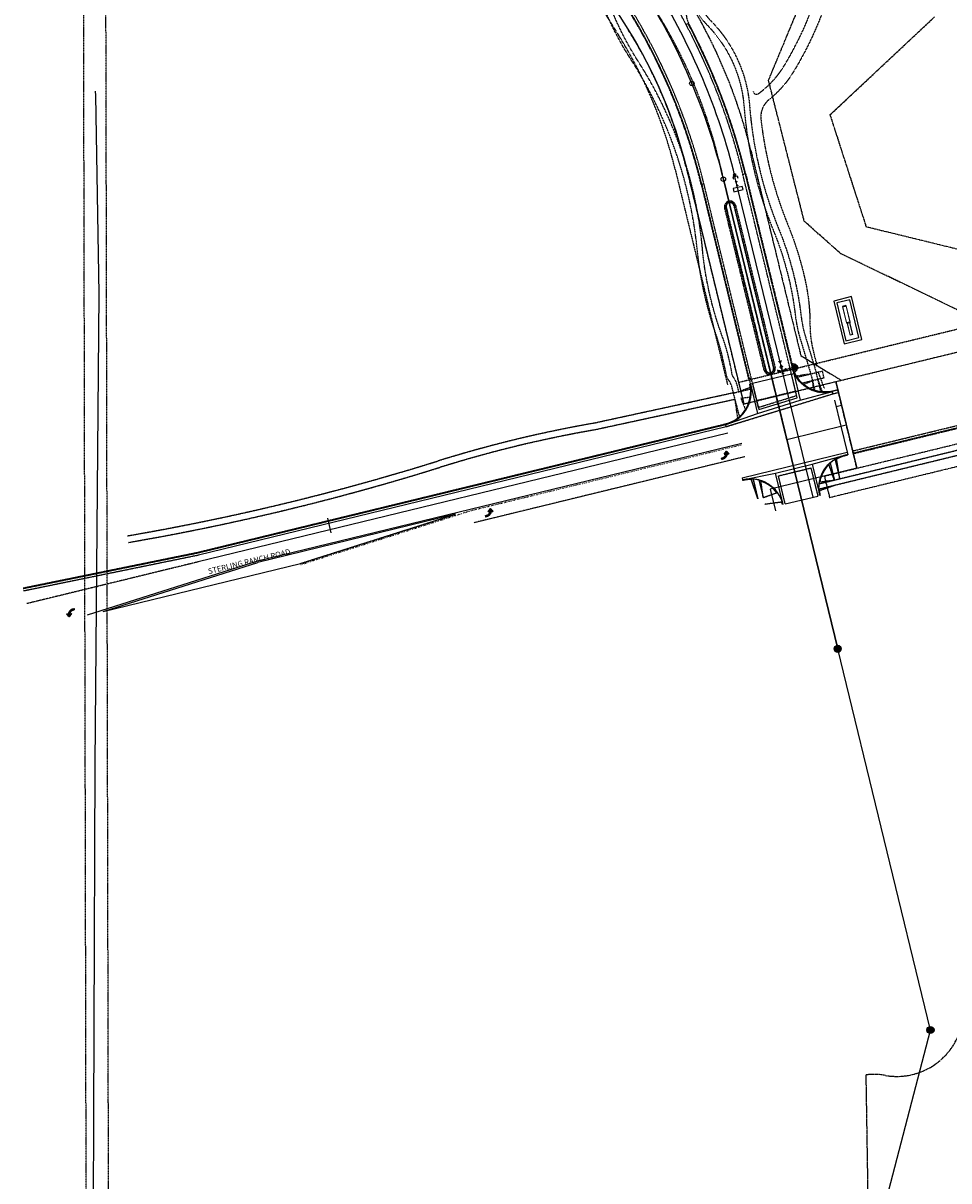
# Model space of a CAD drawing. Extents: x 229681 to 322419, y 320771 to 415904.
# Drawn here: x 235113 to 235944, y 410200 to 411239 of the extents above; entities that cross this region are included whole.
import ezdxf
from ezdxf.lldxf.tags import DXFTag

# ---------------------------------------------------------------- set-up
doc = ezdxf.new("R2010")
doc.units = 0
doc.header["$MEASUREMENT"] = 0
for name, pattern in [('09014-EX$0$2518800exsl$0$CENTER2', [1.125, 0.75, -0.125, 0.125, -0.125]), ('09014-EX$0$2518800exsl$0$DASHED2', [0.375, 0.25, -0.125]), ('09014-EX$0$2518800exsl$0$PROPERTY2', [1.9375, 1.5, -0.0625, 0.125, -0.0625, 0.125, -0.0625]), ('09014-EX$0$2518800exsl$0$ROW2', [2.125, 1.5, -0.0625, 0.125, -0.0625, 0.125, -0.0625, 0.125, -0.0625]), ('09014-EX$0$2518801DH2$0$CENTER2', [1.125, 0.75, -0.125, 0.125, -0.125]), ('09014-EX$0$2518801DH2$0$HIDDEN2', [0.1875, 0.125, -0.0625]), ('09014-EX$0$2518801dhsl$0$CENTER2', [1.125, 0.75, -0.125, 0.125, -0.125]), ('09014-EX$0$2518801dhsl$0$DASHDOT4', [0.25, 0.125, -0.0625, 0, -0.0625]), ('09014-EX$0$2518801dhsl$0$ROW2', [2.125, 1.5, -0.0625, 0.125, -0.0625, 0.125, -0.0625, 0.125, -0.0625]), ('09014-EX$0$2518801DHSL2$0$CENTER2', [1.125, 0.75, -0.125, 0.125, -0.125]), ('09014-EX$0$2518801DHSL2$0$PROPERTY2', [1.9375, 1.5, -0.0625, 0.125, -0.0625, 0.125, -0.0625]), ('09014-EX$0$2518801DHSL2$0$ROW2', [2.125, 1.5, -0.0625, 0.125, -0.0625, 0.125, -0.0625, 0.125, -0.0625]), ('09014-EX$0$2518801EX$0$CENTER2', [1.125, 0.75, -0.125, 0.125, -0.125]), ('09014-EX$0$2518801EX$0$DASHED', [0.75, 0.5, -0.25]), ('09014-EX$0$2518801EX$0$DASHED2', [0.375, 0.25, -0.125]), ('09014-EX$0$2518801EX$0$HIDDEN2', [0.1875, 0.125, -0.0625]), ('09014-EX$0$2518801EX$0$STRIPE50', [0.8, 0.2, -0.6])]:
    doc.linetypes.add(name, pattern=pattern)
for name, color, linetype in [('09014-EX$0$2518800exsl$0$Ex-sl-cl', 252, '09014-EX$0$2518800exsl$0$CENTER2'), ('09014-EX$0$2518800exsl$0$ex-sl-esmt-201034022', 252, '09014-EX$0$2518800exsl$0$DASHED2'), ('09014-EX$0$2518800exsl$0$ex-sl-esmt-218054783', 252, '09014-EX$0$2518800exsl$0$DASHED2'), ('09014-EX$0$2518800exsl$0$Ex-sl-pl', 252, '09014-EX$0$2518800exsl$0$PROPERTY2'), ('09014-EX$0$2518800exsl$0$EX-SL-PL-STERLING RANCH 1', 252, '09014-EX$0$2518800exsl$0$PROPERTY2'), ('09014-EX$0$2518800exsl$0$Ex-sl-row', 252, '09014-EX$0$2518800exsl$0$ROW2'), ('09014-EX$0$2518801DH2$0$Sc-asph', 252, 'Continuous'), ('09014-EX$0$2518801DH2$0$Sc-fl-SSR', 252, 'Continuous'), ('09014-EX$0$2518801DH2$0$Sc-lip-SSR', 252, 'Continuous'), ('09014-EX$0$2518801DH2$0$Sc-stripe', 252, 'Continuous'), ('09014-EX$0$2518801DH2$0$Sc-sw', 252, 'Continuous'), ('09014-EX$0$2518801DH2$0$Sc-sw-fut', 252, 'Continuous'), ('09014-EX$0$2518801DH2$0$Sc-tbc-SSR', 252, 'Continuous'), ('09014-EX$0$2518801DH2$0$Sl-cl', 252, '09014-EX$0$2518801DH2$0$CENTER2'), ('09014-EX$0$2518801dhsl$0$Sl-bndy', 252, 'Continuous'), ('09014-EX$0$2518801dhsl$0$Sl-cl', 252, '09014-EX$0$2518801dhsl$0$CENTER2'), ('09014-EX$0$2518801dhsl$0$Sl-rn', 252, 'Continuous'), ('09014-EX$0$2518801dhsl$0$Sl-row', 252, '09014-EX$0$2518801dhsl$0$ROW2'), ('09014-EX$0$2518801DHSL2$0$Sl-bndy', 252, 'Continuous'), ('09014-EX$0$2518801DHSL2$0$Sl-bndy-fut', 252, 'Continuous'), ('09014-EX$0$2518801DHSL2$0$Sl-cl', 252, '09014-EX$0$2518801DHSL2$0$CENTER2'), ('09014-EX$0$2518801DHSL2$0$Sl-pl-fut', 252, '09014-EX$0$2518801DHSL2$0$PROPERTY2'), ('09014-EX$0$2518801DHSL2$0$Sl-row-fut', 252, '09014-EX$0$2518801DHSL2$0$ROW2'), ('09014-EX$0$2518801EX$0$Ex-sc-fl', 252, '09014-EX$0$2518801EX$0$HIDDEN2'), ('09014-EX$0$2518801EX$0$Ex-sc-fl-future', 252, '09014-EX$0$2518801EX$0$HIDDEN2'), ('09014-EX$0$2518801EX$0$Ex-sc-lip', 252, '09014-EX$0$2518801EX$0$HIDDEN2'), ('09014-EX$0$2518801EX$0$Ex-sc-lip-future', 252, '09014-EX$0$2518801EX$0$HIDDEN2'), ('09014-EX$0$2518801EX$0$Ex-sc-sign', 252, 'Continuous'), ('09014-EX$0$2518801EX$0$Ex-sc-stripe', 252, 'Continuous'), ('09014-EX$0$2518801EX$0$Ex-sc-stripe-dashed', 252, '09014-EX$0$2518801EX$0$STRIPE50'), ('09014-EX$0$2518801EX$0$Ex-sc-sw', 252, '09014-EX$0$2518801EX$0$DASHED2'), ('09014-EX$0$2518801EX$0$Ex-sc-tbc', 252, '09014-EX$0$2518801EX$0$HIDDEN2'), ('09014-EX$0$2518801EX$0$Ex-sc-tbc-future', 252, '09014-EX$0$2518801EX$0$HIDDEN2'), ('09014-EX$0$2518801EX$0$Ex-sc-trail', 252, '09014-EX$0$2518801EX$0$DASHED2'), ('09014-EX$0$2518801EX$0$Ex-ut-gp', 252, '09014-EX$0$2518801EX$0$GAS-E'), ('09014-EX$0$2518801EX$0$Ex-ut-sp', 252, '09014-EX$0$2518801EX$0$SANITARY-E'), ('09014-EX$0$2518801EX$0$Ex-ut-sp-mh', 252, 'Continuous'), ('09014-EX$0$2518801EX$0$Ex-ut-wp', 252, '09014-EX$0$2518801EX$0$WATER-E'), ('09014-EX$0$2518801EX$0$Ex-ut-wp-fh', 252, 'Continuous'), ('09014-EX$0$2518801EX$0$Ex-ut-wp-fit', 252, 'Continuous'), ('09014-EX$0$2518801EX$0$Sc-asph', 252, 'Continuous'), ('09014-EX$0$2518801EX$0$Sc-lip-SSR', 252, 'Continuous'), ('09014-EX$0$2518801EX$0$Sc-tbc-SSR', 252, 'Continuous'), ('09014-EX$0$2518801EX$0$Sl-cl', 252, '09014-EX$0$2518801EX$0$CENTER2'), ('C-ROAD-CURB-LIP', 1, 'Continuous')]:
    doc.layers.add(name, color=color, linetype=linetype)
for name, color, linetype, plot in [('09014-EX$0$2518801DH2$0$Wk-KelleyP', 252, 'Continuous', False), ('09014-EX$0$2518801DH2$0$Wk-sc-fl', 252, 'Continuous', False), ('09014-EX$0$2518801dhsl$0$Sl-NO PLOT', 252, 'Continuous', False), ('09014-EX$0$2518801EX$0$Wk-sc-fl', 252, 'Continuous', False)]:
    doc.layers.add(name, color=color, linetype=linetype, plot=plot)
doc.styles.add('09014-EX$0$2518801dhsl$0$L100', font='simplex.shx', dxfattribs={"height": 5})
tags = doc.linetypes.add('09014-EX$0$2518801EX$0$GAS-E', pattern='A,0.125,-0.0625,0.125,-0.0625,0.125,-0.0625,0.125,-0.0625,0.125,-0.125,[1,JRLTSHP,S=1,R=0,X=0,Y=0],-0.125', length=1.125).pattern_tags.tags
tags[22] = DXFTag(74, 12)
tags = doc.linetypes.add('09014-EX$0$2518801EX$0$SANITARY-E', pattern='A,0.125,-0.0625,0.125,-0.0625,0.125,-0.0625,0.125,-0.0625,0.125,-0.125,[43,JRLTSHP,S=1,R=0,X=0,Y=0],-0.125', length=1.125).pattern_tags.tags
tags[22] = DXFTag(74, 12)
tags = doc.linetypes.add('09014-EX$0$2518801EX$0$WATER-E', pattern='A,0.125,-0.0625,0.125,-0.0625,0.125,-0.0625,0.125,-0.0625,0.125,-0.125,[17,JRLTSHP,S=1,R=0,X=0,Y=0],-0.125', length=1.125).pattern_tags.tags
tags[22] = DXFTag(74, 12)
pattern_1 = [(45, (-232973.785448, -410765.838692), (-0.0053033008589, 0.0053033008589), [])]

# ---------------------------------------------------------------- blocks, each defined once
blk = doc.blocks.new('09014-EX$0$2518801DH2$0$CLTP')
at = {"linetype": 'ByBlock', "lineweight": -2}
h = blk.add_hatch(dxfattribs=at)
h.set_pattern_fill('ANSI31', color=0, scale=0.06)
h.set_pattern_definition(pattern_1)
h.paths.add_polyline_path([(0.099, -0.136), (0.099, -0.095), (0.099, -0.083), (0.095, -0.053), (0.088, -0.028), (0.078, -0.006), (0.067, 0.014), (0.053, 0.033), (0.037, 0.05), (0.019, 0.065), (0.002, 0.077), (-0.017, 0.087), (-0.039, 0.095), (-0.039, 0.017), (-0.161, 0.158), (-0.008, 0.243), (-0.03, 0.153), (-0.017, 0.148), (0.005, 0.14), (0.024, 0.131), (0.039, 0.121), (0.053, 0.111), (0.068, 0.099), (0.083, 0.085), (0.098, 0.069), (0.108, 0.056), (0.117, 0.042), (0.124, 0.03), (0.132, 0.014), (0.139, -0.003), (0.147, -0.024), (0.151, -0.043), (0.155, -0.065), (0.156, -0.086), (0.156, -0.104), (0.156, -0.136)])
at = {"color": 0, "linetype": 'ByBlock', "lineweight": -2, "flags": 128}
blk.add_lwpolyline([(0.099, -0.136), (0.099, -0.095), (0.099, -0.083), (0.095, -0.053), (0.088, -0.028), (0.078, -0.006), (0.067, 0.014), (0.053, 0.033), (0.037, 0.05), (0.019, 0.065), (0.002, 0.077), (-0.017, 0.087), (-0.039, 0.095), (-0.039, 0.017), (-0.161, 0.158), (-0.008, 0.243), (-0.03, 0.153), (-0.017, 0.148), (0.005, 0.14), (0.024, 0.131), (0.039, 0.121), (0.053, 0.111), (0.068, 0.099), (0.083, 0.085), (0.098, 0.069), (0.108, 0.056), (0.117, 0.042), (0.124, 0.03), (0.132, 0.014), (0.139, -0.003), (0.147, -0.024), (0.151, -0.043), (0.155, -0.065), (0.156, -0.086), (0.156, -0.104), (0.156, -0.136)], close=True, dxfattribs=at)
blk = doc.blocks.new('09014-EX$0$2518801EX$0$probov')
at = {"color": 252}
for p, q in [((-2, 0), (-2, 2)), ((2, 0), (-2, 0)), ((2, 0), (2, 2))]:
    blk.add_line(p, q, dxfattribs=at)
blk.add_lwpolyline([(1.4, -1.4), (0, 0), (-1.4, -1.4), (0, -2.8)], close=True, dxfattribs=at)
for points in [[(1.4, -1.4), (0, 0), (-1.4, -1.4)], [(0, 0), (0, 0), (1.4, -1.4)], [(-1.4, -1.4), (0, -2.8), (1.4, -1.4)]]:
    blk.add_solid(points, dxfattribs=at)
blk = doc.blocks.new('09014-EX$0$2518801EX$0$pp-fh')
for p, q in [((-4.9, -3.1), (-2.7, 1.3)), ((5.1, -2.9), (2.6, 1.5))]:
    blk.add_line(p, q)
at = {"const_width": 3}
blk.add_lwpolyline([(-1.5, 0, 1), (1.5, 0, 1)], format="xyb", close=True, dxfattribs=at)
blk = doc.blocks.new('*U63')
at = {"linetype": 'Continuous'}
h = blk.add_hatch(color=0, dxfattribs=at)
edge = h.paths.add_edge_path()
edge.add_arc((0, 0), 3.17, 0, 360)
at = {"color": 0, "linetype": 'Continuous'}
blk.add_circle((0, 0), 3.17, dxfattribs=at)
at = {"color": 252, "linetype": 'Continuous'}
blk.add_circle((0, 0), 2.5, dxfattribs=at)
blk = doc.blocks.new('09014-EX$0$2518801EX$0$CLTP')
at = {"linetype": 'ByBlock', "lineweight": -2}
h = blk.add_hatch(dxfattribs=at)
h.set_pattern_fill('ANSI31', color=0, scale=0.06)
h.set_pattern_definition(pattern_1)
h.paths.add_polyline_path([(0.099, -0.136), (0.099, -0.095), (0.099, -0.083), (0.095, -0.053), (0.088, -0.028), (0.078, -0.006), (0.067, 0.014), (0.053, 0.033), (0.037, 0.05), (0.019, 0.065), (0.002, 0.077), (-0.017, 0.087), (-0.039, 0.095), (-0.039, 0.017), (-0.161, 0.158), (-0.008, 0.243), (-0.03, 0.153), (-0.017, 0.148), (0.005, 0.14), (0.024, 0.131), (0.039, 0.121), (0.053, 0.111), (0.068, 0.099), (0.083, 0.085), (0.098, 0.069), (0.108, 0.056), (0.117, 0.042), (0.124, 0.03), (0.132, 0.014), (0.139, -0.003), (0.147, -0.024), (0.151, -0.043), (0.155, -0.065), (0.156, -0.086), (0.156, -0.104), (0.156, -0.136)])
at = {"color": 0, "linetype": 'ByBlock', "lineweight": -2, "flags": 128}
blk.add_lwpolyline([(0.099, -0.136), (0.099, -0.095), (0.099, -0.083), (0.095, -0.053), (0.088, -0.028), (0.078, -0.006), (0.067, 0.014), (0.053, 0.033), (0.037, 0.05), (0.019, 0.065), (0.002, 0.077), (-0.017, 0.087), (-0.039, 0.095), (-0.039, 0.017), (-0.161, 0.158), (-0.008, 0.243), (-0.03, 0.153), (-0.017, 0.148), (0.005, 0.14), (0.024, 0.131), (0.039, 0.121), (0.053, 0.111), (0.068, 0.099), (0.083, 0.085), (0.098, 0.069), (0.108, 0.056), (0.117, 0.042), (0.124, 0.03), (0.132, 0.014), (0.139, -0.003), (0.147, -0.024), (0.151, -0.043), (0.155, -0.065), (0.156, -0.086), (0.156, -0.104), (0.156, -0.136)], close=True, dxfattribs=at)
blk = doc.blocks.new('09014-EX')
at = {"layer": '09014-EX$0$2518800exsl$0$Ex-sl-cl'}
blk.add_line((235736.9, 411117.2), (235788.7, 410904.5), dxfattribs=at)
blk.add_arc((235299.7, 411010.8), 450, 13.6778, 32.0611, dxfattribs=at)
at = {"layer": '09014-EX$0$2518800exsl$0$ex-sl-esmt-201034022'}
for p, q in [((235189.9, 410117), (235184.2, 412734.7)), ((235169.9, 410096.7), (235167.1, 411416.3))]:
    blk.add_line(p, q, dxfattribs=at)
at = {"layer": '09014-EX$0$2518800exsl$0$ex-sl-esmt-218054783'}
for p, q in [((235566.5, 411357.3), (235647.2, 411228.4)), ((235698.1, 411107.7), (235745.1, 410914.5)), ((235754.8, 410916.8), (236097.8, 411000.3))]:
    blk.add_line(p, q, dxfattribs=at)
blk.add_arc((235299.7, 411010.8), 410, 13.6778, 32.0611, dxfattribs=at)
at = {"layer": '09014-EX$0$2518800exsl$0$Ex-sl-pl'}
blk.add_line((235871.2, 410183), (235869.4, 410295.5), dxfattribs=at)
for centre, start, end in [((235896.9, 410354.1), 260.1199, 5.4679), ((235876.4, 410235.9), 80.1199, 96.6207)]:
    blk.add_arc(centre, 60, start, end, dxfattribs=at)
at = {"layer": '09014-EX$0$2518800exsl$0$EX-SL-PL-STERLING RANCH 1'}
for p, q in [((235781.8, 411187.8), (235833.3, 411312.1)), ((235837.1, 411157), (235930.7, 411244.7)), ((235813.9, 411061.3), (235781.8, 411187.8)), ((235869.7, 411056.2), (235837.1, 411157)), ((235846.7, 411032.2), (235813.9, 411061.3)), ((236140, 410990), (235869.7, 411056.2)), ((236003.5, 410956.8), (235846.7, 411032.2)), ((235759.6, 410897.4), (236140, 410990))]:
    blk.add_line(p, q, dxfattribs=at)
at = {"layer": '09014-EX$0$2518800exsl$0$Ex-sl-row'}
for p, q in [((235574.9, 411362.6), (235655.7, 411233.7)), ((235766.1, 411124.3), (235810.8, 410940.8)), ((235707.8, 411110.1), (235759.6, 410897.4)), ((235810.8, 410940.8), (235847, 410918.7))]:
    blk.add_line(p, q, dxfattribs=at)
for radius in [480, 420]:
    blk.add_arc((235299.7, 411010.8), radius, 13.6778, 32.0611, dxfattribs=at)
at = {"layer": '09014-EX$0$2518801DH2$0$Sc-asph'}
blk.add_line((235841.1, 410900.8), (235852.4, 410854.1), dxfattribs=at)
at = {"layer": '09014-EX$0$2518801DH2$0$Sc-asph', "flags": 128}
blk.add_lwpolyline([(235796.8, 410807.7), (235826, 410814.8)], dxfattribs=at)
at = {"layer": '09014-EX$0$2518801DH2$0$Sc-fl-SSR'}
for p, q in [((235270.1, 410763.9), (235743.4, 410879.1)), ((235850, 410851.5), (235852.9, 410852.2)), ((235113.3, 410731.9), (235270.1, 410763.9))]:
    blk.add_line(p, q, dxfattribs=at)
blk.add_lwpolyline([(235743.9, 410877.1), (235743.9, 410877.1, 0.000064), (235743.9, 410877.1, 0.000064)], format="xyb", dxfattribs=at)
at = {"layer": '09014-EX$0$2518801DH2$0$Sc-fl-SSR', "flags": 128}
blk.add_lwpolyline([(235827.9, 410815.3, -0.414214), (235850, 410851.5, -3.378906)], format="xyb", dxfattribs=at)
at = {"layer": '09014-EX$0$2518801DH2$0$Sc-fl-SSR'}
blk.add_arc((235765.7, 410800.1), 30, 13.6781, 103.6773, dxfattribs=at)
at = {"layer": '09014-EX$0$2518801DH2$0$Sc-lip-SSR'}
for p, q in [((235270.6, 410762), (235743.9, 410877.1)), ((235758.2, 410831.2), (235852.4, 410854.1)), ((235852.4, 410854.1), (235852.4, 410854.1)), ((235113.7, 410729.9), (235270.6, 410762))]:
    blk.add_line(p, q, dxfattribs=at)
for points in [[(235743.9, 410877.1), (235839.7, 410906.6)], [(235796.8, 410807.7), (235790.7, 410832.9), (235819.8, 410840), (235826, 410814.8)]]:
    blk.add_lwpolyline(points, dxfattribs=at)
at = {"layer": '09014-EX$0$2518801DH2$0$Sc-lip-SSR', "flags": 128}
for points in [[(235839.7, 410906.6), (235844.5, 410907.8), (235843.9, 410910.2)], [(235743.9, 410877.1), (235743.4, 410879.1), (235743.3, 410879.6)], [(235852.4, 410854.1), (235852.9, 410852.2), (235853, 410851.7)], [(235857.3, 410855.3), (235857.8, 410853.4), (235857.9, 410852.9)], [(235758.2, 410831.2), (235758.6, 410829.3), (235758.8, 410828.8)]]:
    blk.add_lwpolyline(points, dxfattribs=at)
at = {"layer": '09014-EX$0$2518801DH2$0$Sc-stripe'}
for p, q in [((235847.4, 410896.1), (235842.5, 410895)), ((235517.8, 410791.2), (235760.7, 410850.4))]:
    blk.add_line(p, q, dxfattribs=at)
at = {"layer": '09014-EX$0$2518801DH2$0$Sc-stripe', "flags": 128}
for points in [[(235745.3, 410871.3), (235270.1, 410755.7)], [(235757.9, 410862), (235323.5, 410756.3)], [(235184.8, 410711.2), (235362.1, 410754.4), (235501, 410798.5), (235323.7, 410755.3)], [(235323.5, 410756.3), (235170.6, 410707.8)], [(235184.8, 410711.2), (235323.7, 410755.3)]]:
    blk.add_lwpolyline(points, dxfattribs=at)
at = {"layer": '09014-EX$0$2518801DH2$0$Sc-stripe', "linetype": '09014-EX$0$2518801DH2$0$HIDDEN2', "flags": 128}
blk.add_lwpolyline([(235270.1, 410755.7), (235116.6, 410718.3)], dxfattribs=at)
at = {"layer": '09014-EX$0$2518801DH2$0$Sc-sw'}
for p, q in [((235840.9, 410828.9), (235835.8, 410843.5)), ((235837.1, 410844.7), (235840.9, 410828.9)), ((235841.4, 410847.9), (235845.8, 410830.1)), ((235845.8, 410830.1), (235842.8, 410848.7)), ((235772.2, 410812.3), (235766.3, 410830.1)), ((235767.9, 410830), (235772.2, 410812.3)), ((235773.2, 410829.2), (235777.1, 410813.4)), ((235777.1, 410813.4), (235774.9, 410828.7)), ((235842, 410824.6), (235827.2, 410819.4)), ((235840.9, 410828.9), (235827.5, 410827.2)), ((235777.1, 410813.4), (235789.8, 410818)), ((235778.4, 410807.6), (235794.2, 410809.7))]:
    blk.add_line(p, q, dxfattribs=at)
for points in [[(236176.7, 410906), (235827.1, 410820.9)], [(236176.7, 410906), (236175.7, 410910.4), (235827.3, 410825.6)]]:
    blk.add_lwpolyline(points, dxfattribs=at)
at = {"layer": '09014-EX$0$2518801DH2$0$Sc-sw-fut'}
for p, q in [((235750.6, 410907.4), (235689.2, 410894)), ((235689.2, 410894), (235628, 410880.7)), ((235751.8, 410901.5), (235690.5, 410888.1)), ((235690.5, 410888.1), (235629.1, 410874.8))]:
    blk.add_line(p, q, dxfattribs=at)
for centre, radius, start, end in [((235814.5, 409793), 1103.5, 99.7301, 107.349), ((235814.5, 409793), 1097.5, 99.7232, 107.349), ((234839, 412915.5), 2167.8, 279.7652, 287.349), ((234839, 412915.5), 2173.8, 279.7652, 287.349)]:
    blk.add_arc(centre, radius, start, end, dxfattribs=at)
at = {"layer": '09014-EX$0$2518801DH2$0$Sc-tbc-SSR'}
for p, q in [((235270, 410764.4), (235743.3, 410879.6)), ((235850.1, 410851), (235853, 410851.7)), ((235113.2, 410732.4), (235270, 410764.4))]:
    blk.add_line(p, q, dxfattribs=at)
at = {"layer": '09014-EX$0$2518801DH2$0$Sc-tbc-SSR', "flags": 128}
for points in [[(235828, 410827.3, -0.153036), (235836, 410843)], [(235842.9, 410848.2, -0.06594), (235850.1, 410851)], [(235828.4, 410815.4, -0.036414), (235827.7, 410819.6, -0.036414)]]:
    blk.add_lwpolyline(points, format="xyb", dxfattribs=at)
at = {"layer": '09014-EX$0$2518801DH2$0$Sc-tbc-SSR'}
for start, end in [(88.587, 103.6773), (36.831, 71.7895), (13.6781, 18.9091)]:
    blk.add_arc((235765.7, 410800.1), 29.5, start, end, dxfattribs=at)
at = {"layer": '09014-EX$0$2518801DH2$0$Sl-cl', "flags": 128}
blk.add_lwpolyline([(235792.5, 410889), (235762.8, 411010.9)], dxfattribs=at)
at = {"layer": '09014-EX$0$2518801DH2$0$Wk-KelleyP'}
blk.add_line((235802.4, 410924.3), (235767.4, 410915.8), dxfattribs=at)
blk.add_lwpolyline([(235765, 410915.2), (235767.4, 410915.8), (235773.1, 410892.5), (235807.6, 410903), (235802.4, 410924.3), (235804.8, 410924.9)], dxfattribs=at)
at = {"layer": '09014-EX$0$2518801DH2$0$Wk-KelleyP', "flags": 128}
blk.add_lwpolyline([(235844, 410909.7), (235839.2, 410908.6, -0.414214), (235802.9, 410930.6)], format="xyb", dxfattribs=at)
at = {"layer": '09014-EX$0$2518801DH2$0$Wk-KelleyP'}
for points in [[(235843.9, 410910.2), (235839.1, 410909, -0.414214), (235803.4, 410930.7, -0.414214)], [(235743.3, 410879.6), (235743.3, 410879.6, 0.414208), (235765, 410915.2)], [(235743.4, 410879.1), (235743.4, 410879.1, 0.414208), (235765.5, 410915.3)]]:
    blk.add_lwpolyline(points, format="xyb", dxfattribs=at)
at = {"layer": '09014-EX$0$2518801DH2$0$Wk-sc-fl', "flags": 128}
for points in [[(235804.4, 410924.8), (235810.2, 410900.7)], [(235765.5, 410915.3), (235771.9, 410888.9)], [(235747.2, 410880.3), (235771.9, 410888.9), (235810.2, 410900.7), (235839.2, 410908.6)], [(235758.6, 410829.3), (235788, 410835.4), (235821.1, 410843.4), (235848.1, 410851)]]:
    blk.add_lwpolyline(points, dxfattribs=at)
at = {"layer": '09014-EX$0$2518801DH2$0$Wk-sc-fl'}
for points in [[(235821.1, 410843.4), (235827.9, 410815.3)], [(235794.9, 410807.2), (235788, 410835.4)]]:
    blk.add_lwpolyline(points, dxfattribs=at)
at = {"layer": '09014-EX$0$2518801dhsl$0$Sl-bndy'}
for p, q in [((235754.8, 410916.8), (235759.6, 410897.4)), ((235754.8, 410916.8), (235759.6, 410897.4)), ((235754.8, 410916.8), (235759.6, 410897.4)), ((235759.6, 410897.4), (235842.2, 410917.5)), ((235759.6, 410897.4), (235842.2, 410917.5)), ((235759.6, 410897.4), (235842.2, 410917.5)), ((235842.2, 410917.5), (235861.1, 410839.8)), ((235842.2, 410917.5), (235861.1, 410839.8)), ((235842.2, 410917.5), (235861.1, 410839.8)), ((235861.1, 410839.8), (235783.3, 410820.9)), ((235861.1, 410839.8), (235783.3, 410820.9)), ((235861.1, 410839.8), (235783.3, 410820.9)), ((235783.3, 410820.9), (235788.1, 410801.4)), ((235783.3, 410820.9), (235788.1, 410801.4)), ((235783.3, 410820.9), (235788.1, 410801.4))]:
    blk.add_line(p, q, dxfattribs=at)
at = {"layer": '09014-EX$0$2518801dhsl$0$Sl-cl', "linetype": '09014-EX$0$2518801dhsl$0$DASHDOT4'}
blk.add_line((235798.2, 410865.6), (235788.7, 410904.5), dxfattribs=at)
blk.add_line((235798.2, 410865.6), (235788.7, 410904.5), dxfattribs=at)
blk.add_line((235798.2, 410865.6), (235788.7, 410904.5), dxfattribs=at)
at = {"layer": '09014-EX$0$2518801dhsl$0$Sl-NO PLOT'}
for p, q in [((235788.7, 410904.5), (235842.2, 410917.5)), ((235788.7, 410904.5), (235842.2, 410917.5)), ((235788.7, 410904.5), (235842.2, 410917.5)), ((235842.2, 410917.5), (235851.6, 410878.7)), ((235842.2, 410917.5), (235851.6, 410878.7)), ((235842.2, 410917.5), (235851.6, 410878.7)), ((235759.6, 410897.4), (235788.7, 410904.5)), ((235759.6, 410897.4), (235788.7, 410904.5)), ((235759.6, 410897.4), (235788.7, 410904.5)), ((235798.2, 410865.6), (235788.7, 410904.5)), ((235798.2, 410865.6), (235788.7, 410904.5)), ((235798.2, 410865.6), (235788.7, 410904.5)), ((235798.2, 410865.6), (235851.6, 410878.7)), ((235798.2, 410865.6), (235851.6, 410878.7)), ((235798.2, 410865.6), (235851.6, 410878.7)), ((235851.6, 410878.7), (235861.1, 410839.8)), ((235851.6, 410878.7), (235861.1, 410839.8)), ((235851.6, 410878.7), (235861.1, 410839.8))]:
    blk.add_line(p, q, dxfattribs=at)
at = {"layer": '09014-EX$0$2518801dhsl$0$Sl-row'}
blk.add_line((235861.1, 410839.8), (235842.2, 410917.5), dxfattribs=at)
blk.add_line((235861.1, 410839.8), (235842.2, 410917.5), dxfattribs=at)
blk.add_line((235861.1, 410839.8), (235842.2, 410917.5), dxfattribs=at)
at = {"layer": '09014-EX$0$2518801DHSL2$0$Sl-bndy'}
for p, q in [((235754.8, 410916.8), (235759.6, 410897.4)), ((235759.6, 410897.4), (235842.1, 410917.5)), ((235842.1, 410917.5), (235861.1, 410839.8)), ((235861.1, 410839.8), (235783.3, 410820.9)), ((235783.3, 410820.9), (235788.1, 410801.4))]:
    blk.add_line(p, q, dxfattribs=at)
at = {"layer": '09014-EX$0$2518801DHSL2$0$Sl-bndy-fut'}
for p, q in [((235574.9, 411362.6), (235655.7, 411233.7)), ((235707.8, 411110.1), (235759.6, 410897.4)), ((235759.6, 410897.4), (236140, 410990))]:
    blk.add_line(p, q, dxfattribs=at)
at = {"layer": '09014-EX$0$2518801DHSL2$0$Sl-bndy-fut', "flags": 128}
blk.add_lwpolyline([(235655.7, 411233.7, -0.080385), (235707.8, 411110.1, -0.080385)], format="xyb", dxfattribs=at)
at = {"layer": '09014-EX$0$2518801DHSL2$0$Sl-cl'}
blk.add_line((235788.7, 410904.5), (235807.6, 410826.8), dxfattribs=at)
at = {"layer": '09014-EX$0$2518801DHSL2$0$Sl-pl-fut'}
for p in [(236284.9, 410922.4), (235831.9, 410832.7)]:
    blk.add_line(p, (235836.6, 410813.3), dxfattribs=at)
at = {"layer": '09014-EX$0$2518801DHSL2$0$Sl-row-fut'}
blk.add_line((235831.9, 410832.7), (236270.4, 410939.4), dxfattribs=at)
at = {"layer": '09014-EX$0$2518801EX$0$Ex-sc-fl'}
for p, q in [((235760.8, 411103.8), (235802.9, 410930.6)), ((235721.9, 411094.4), (235765.5, 410915.3)), ((235270.1, 410763.9), (235743.4, 410879.1)), ((235850, 410851.5), (235852.9, 410852.2)), ((235113.3, 410731.9), (235270.1, 410763.9))]:
    blk.add_line(p, q, dxfattribs=at)
at = {"layer": '09014-EX$0$2518801EX$0$Ex-sc-fl', "flags": 128}
for points in [[(235743.4, 411073.6), (235778.9, 410927.9, 1), (235786.7, 410929.7), (235751.2, 411075.5, 1), (235743.4, 411073.6)], [(235827.9, 410815.3, -0.414214), (235850, 410851.5, -3.378906)]]:
    blk.add_lwpolyline(points, format="xyb", dxfattribs=at)
at = {"layer": '09014-EX$0$2518801EX$0$Ex-sc-fl'}
blk.add_lwpolyline([(235743.9, 410877.1), (235743.9, 410877.1, 0.000064), (235743.9, 410877.1, 0.000064)], format="xyb", dxfattribs=at)
for centre, radius, start, end in [((235192.4, 410965.5), 545, 13.6777, 32.0611), ((235192.4, 410965.5), 585, 13.6777, 27.8565), ((235832.1, 410937.7), 30, 193.6777, 283.6777), ((235736.3, 410908.2), 30, 283.6777, 13.6777), ((235765.7, 410800.1), 30, 13.6781, 103.6773)]:
    blk.add_arc(centre, radius, start, end, dxfattribs=at)
at = {"layer": '09014-EX$0$2518801EX$0$Ex-sc-fl-future'}
blk.add_line((235857.8, 410853.4), (238003.4, 411375.6), dxfattribs=at)
at = {"layer": '09014-EX$0$2518801EX$0$Ex-sc-lip'}
for p, q in [((235807.1, 410905), (235758.8, 411103.4)), ((235772.7, 410894.4), (235723.9, 411094.9)), ((235777.9, 410927.6), (235742.5, 411073.4)), ((235752.2, 411075.7), (235787.7, 410930)), ((235806.2, 410908.8), (235771.2, 410900.3)), ((235113.7, 410729.9), (235270.6, 410762))]:
    blk.add_line(p, q, dxfattribs=at)
at = {"layer": '09014-EX$0$2518801EX$0$Ex-sc-lip', "flags": 128}
for points in [[(235743.9, 410877.1), (235839.7, 410906.6)], [(235772.7, 410894.4), (235807.1, 410905)], [(235839.7, 410906.6), (235839.2, 410908.6), (235839.1, 410909)], [(235839.7, 410906.6), (235844.5, 410907.8), (235843.9, 410910.2)], [(235743.9, 410877.1), (235743.4, 410879.1), (235743.3, 410879.6)], [(235743.9, 410877.1), (235743.4, 410879.1), (235743.3, 410879.6)], [(235852.4, 410854.1), (235852.9, 410852.2), (235853, 410851.7)], [(235857.3, 410855.3), (235857.8, 410853.4), (235857.9, 410852.9)], [(235758.2, 410831.2), (235758.6, 410829.3), (235758.8, 410828.8)]]:
    blk.add_lwpolyline(points, dxfattribs=at)
at = {"layer": '09014-EX$0$2518801EX$0$Ex-sc-lip'}
for points in [[(235743.9, 410877.1), (235839.7, 410906.6)], [(235796.8, 410807.7), (235790.7, 410832.9), (235819.8, 410840), (235826, 410814.8)]]:
    blk.add_lwpolyline(points, dxfattribs=at)
for centre, radius, end in [((235192.4, 410965.5), 583, 32.0611), ((235192.4, 410965.5), 547, 32.0611), ((235747.3, 411074.5), 5, 193.6777)]:
    blk.add_arc(centre, radius, 13.6777, end, dxfattribs=at)
at = {"layer": '09014-EX$0$2518801EX$0$Ex-sc-lip-future'}
blk.add_line((235857.3, 410855.3), (238003, 411377.5), dxfattribs=at)
at = {"layer": '09014-EX$0$2518801EX$0$Ex-sc-sign', "flags": 128}
for points in [[(235856.3, 410993.7), (235840.3, 410989.8), (235849.6, 410951.5), (235865.6, 410955.4)], [(235854.6, 410991), (235843, 410988.1), (235851.2, 410954.2), (235862.9, 410957)]]:
    blk.add_lwpolyline(points, close=True, dxfattribs=at)
at = {"layer": '09014-EX$0$2518801EX$0$Ex-sc-sign', "lineweight": 0, "flags": 128}
for points in [[(235848.2, 410984.6), (235851.7, 410970.2), (235855.1, 410971.1), (235851.6, 410985.5)], [(235851.4, 410985.2), (235848.5, 410984.4), (235851.9, 410970.5), (235854.8, 410971.2)]]:
    blk.add_lwpolyline(points, close=True, dxfattribs=at)
for points in [[(235848.4, 410984.7), (235848.3, 410985.3), (235851.2, 410986.1), (235851.4, 410985.4)], [(235854.9, 410971), (235855, 410970.3), (235852.1, 410969.6), (235851.9, 410970.3)], [(235852.3, 410969.7), (235854.9, 410959.2), (235857.3, 410959.8), (235854.8, 410970.3)], [(235852.4, 410970.4), (235854.4, 410970.9)], [(235852.6, 410969.7), (235855.1, 410959.2)], [(235854.5, 410970.2), (235857.1, 410959.7)], [(235855.1, 410959.5), (235857, 410960)]]:
    blk.add_lwpolyline(points, dxfattribs=at)
at = {"layer": '09014-EX$0$2518801EX$0$Ex-sc-stripe'}
for p, q in [((235847.4, 410896.1), (235842.5, 410895)), ((235517.8, 410791.2), (235760.7, 410850.4))]:
    blk.add_line(p, q, dxfattribs=at)
at = {"layer": '09014-EX$0$2518801EX$0$Ex-sc-stripe', "flags": 128}
for points in [[(235745.3, 410871.3), (235270.1, 410755.7)], [(235757.9, 410862), (235323.5, 410756.3)], [(235184.8, 410711.2), (235362.1, 410754.4), (235501, 410798.5), (235323.7, 410755.3)], [(235323.5, 410756.3), (235170.6, 410707.8)], [(235184.8, 410711.2), (235323.7, 410755.3)]]:
    blk.add_lwpolyline(points, dxfattribs=at)
at = {"layer": '09014-EX$0$2518801EX$0$Ex-sc-stripe', "linetype": '09014-EX$0$2518801EX$0$HIDDEN2', "flags": 128}
blk.add_lwpolyline([(235270.1, 410755.7), (235116.6, 410718.3)], dxfattribs=at)
at = {"layer": '09014-EX$0$2518801EX$0$Ex-sc-stripe-dashed'}
for p, q in [((235515.2, 410801.9), (235758.1, 410861)), ((235517.8, 410791.2), (235760.7, 410850.4)), ((235362.3, 410753.4), (235515.2, 410801.9))]:
    blk.add_line(p, q, dxfattribs=at)
at = {"layer": '09014-EX$0$2518801EX$0$Ex-sc-stripe-dashed', "linetype": '09014-EX$0$2518801EX$0$DASHED'}
blk.add_line((235362.1, 410754.4), (235501, 410798.5), dxfattribs=at)
at = {"layer": '09014-EX$0$2518801EX$0$Ex-sc-sw'}
for p, q in [((235750.6, 410907.4), (235689.2, 410894)), ((235689.2, 410894), (235628, 410880.7)), ((235751.8, 410901.5), (235690.5, 410888.1)), ((235690.5, 410888.1), (235629.1, 410874.8)), ((235840.9, 410828.9), (235835.8, 410843.5)), ((235837.1, 410844.7), (235840.9, 410828.9)), ((235841.4, 410847.9), (235845.8, 410830.1)), ((235845.8, 410830.1), (235842.8, 410848.7)), ((235772.2, 410812.3), (235766.3, 410830.1)), ((235767.9, 410830), (235772.2, 410812.3)), ((235773.2, 410829.2), (235777.1, 410813.4)), ((235777.1, 410813.4), (235774.9, 410828.7)), ((235842, 410824.6), (235827.2, 410819.4)), ((235840.9, 410828.9), (235827.5, 410827.2)), ((235777.1, 410813.4), (235789.8, 410818)), ((235778.4, 410807.6), (235794.2, 410809.7))]:
    blk.add_line(p, q, dxfattribs=at)
at = {"layer": '09014-EX$0$2518801EX$0$Ex-sc-sw', "flags": 128}
for points in [[(235749.1, 410924.2, 0.047306), (235740.4, 410957.8, -0.06163), (235722.9, 411032.5, 0.121241), (235666.3, 411202.6, -0.051513), (235640.1, 411253.5, 0.088381), (235598.7, 411321.2, -0.11728), (235555.3, 411402.2, 0.043347), (235546.6, 411426.7, -0.058828), (235503.9, 411558.2), (235493.6, 411566.3), (235491.4, 411585.2)], [(235734.6, 410960.2, -0.059219), (235717.8, 411036.6, 0.116375), (235659.2, 411205.2, -0.051513), (235632.6, 411257, 0.088381), (235592.1, 411323.3, -0.11728), (235547.6, 411406.3, 0.043347), (235539.1, 411429.9, -0.058828), (235496.1, 411562.5)], [(235712.4, 411258.8, -0.003724), (235716.7, 411251, 0.069481), (235726.5, 411237.7, -0.176259), (235759.8, 411164.6, 0.077321), (235786.4, 411052.5, -0.066611), (235805.7, 410978.1, 0.029459), (235808.8, 410960.7), (235819.7, 410924.4), (235806.3, 410922.3)], [(235716.7, 411261.3, -0.003724), (235721.1, 411253.4, 0.069481), (235730.1, 411241.2, -0.176259), (235764.8, 411165, 0.077321), (235791, 411054.4, -0.066611), (235810.7, 410978.7, 0.029233), (235813.7, 410962), (235824.7, 410925.3)], [(235744.2, 410923.1), (235739.4, 410944.2, 0.010842), (235734.6, 410960.2)], [(235750.3, 410907.3), (235748.9, 410913, 0.093603), (235746.3, 410918.4, -0.097804), (235744.2, 410923.1, -2.955277)], [(235755.2, 410908.6), (235753.7, 410914.2, 0.093603), (235750.4, 410921.3, -0.097804), (235749.1, 410924.2, -0.097804)]]:
    blk.add_lwpolyline(points, format="xyb", dxfattribs=at)
for points in [[(235831.6, 410920.9), (235830.2, 410926.8), (235807.1, 410921.1)], [(235828.9, 410907.9), (235824.7, 410925.3)], [(235811.3, 410916.1), (235825.9, 410919.6), (235831.6, 410920.9)], [(235812.7, 410914.8), (235821.2, 410918.3), (235822.1, 410909.4)], [(235819.8, 410924.1), (235823.5, 410909)], [(235830.3, 410907.8), (235826.1, 410919.7)], [(235756, 410885.5), (235750.3, 410907.3), (235766.2, 410911)], [(235766, 410912.4), (235756.2, 410908.8)], [(235754.3, 410884.2), (235751.8, 410901.5)], [(235765.9, 410903.4), (235757, 410902.5), (235761.3, 410891.9)]]:
    blk.add_lwpolyline(points, dxfattribs=at)
at = {"layer": '09014-EX$0$2518801EX$0$Ex-sc-sw'}
for points in [[(236176.7, 410906), (235827.1, 410820.9)], [(236176.7, 410906), (236175.7, 410910.4), (235827.3, 410825.6)]]:
    blk.add_lwpolyline(points, dxfattribs=at)
for centre, radius, start, end in [((235814.5, 409793), 1103.5, 99.7301, 107.349), ((235814.5, 409793), 1097.5, 99.7232, 107.349), ((234839, 412915.5), 2167.8, 279.7652, 287.349), ((234839, 412915.5), 2173.8, 279.7652, 287.349)]:
    blk.add_arc(centre, radius, start, end, dxfattribs=at)
at = {"layer": '09014-EX$0$2518801EX$0$Ex-sc-tbc'}
for p, q in [((235707.8, 411237.9), (235710, 411239.1)), ((235758.8, 411103.4), (235761.3, 411104)), ((235761.3, 411104), (235803.7, 410929.8)), ((235723.9, 411094.9), (235721.4, 411094.3)), ((235721.4, 411094.3), (235763.8, 410920.1)), ((235742.5, 411073.4), (235743.9, 411073.7)), ((235743.9, 411073.7), (235779.4, 410928)), ((235750.7, 411075.4), (235752.2, 411075.7)), ((235750.7, 411075.4), (235786.2, 410929.6)), ((235786.2, 410929.6), (235787.7, 410930)), ((235786.2, 410929.6), (235787.7, 410930)), ((235803.7, 410929.8), (235801.2, 410929.2)), ((235763.8, 410920.1), (235766.3, 410920.7)), ((235270, 410764.4), (235743.3, 410879.6)), ((235113.2, 410732.4), (235270, 410764.4))]:
    blk.add_line(p, q, dxfattribs=at)
at = {"layer": '09014-EX$0$2518801EX$0$Ex-sc-tbc', "flags": 128}
for points in [[(235828, 410827.3, -0.153036), (235836, 410843)], [(235842.9, 410848.2, -0.06594), (235850.1, 410851)], [(235828.4, 410815.4, -0.036414), (235827.7, 410819.6, -0.036414)]]:
    blk.add_lwpolyline(points, format="xyb", dxfattribs=at)
at = {"layer": '09014-EX$0$2518801EX$0$Ex-sc-tbc'}
for centre, radius, start, end in [((235725.5, 411247.3), 17.5, 131.3317, 207.8565), ((235192.4, 410965.5), 544.5, 13.6777, 32.0611), ((235192.4, 410965.5), 585.5, 13.6777, 27.8565), ((235747.3, 411074.5), 3.5, 13.6777, 193.6777), ((235782.8, 410928.8), 5, 193.6777, 13.6777), ((235782.8, 410928.8), 3.5, 193.6777, 13.6777), ((235832.1, 410937.7), 29.5, 193.6777, 214.0347), ((235736.3, 410908.2), 29.5, 5.1537, 13.6777), ((235832.1, 410937.7), 29.5, 226.7516, 252.8351), ((235832.1, 410937.7), 29.5, 263.6064, 283.6777), ((235736.3, 410908.2), 29.5, 327.1778, 350.4321), ((235736.3, 410908.2), 29.5, 283.6777, 311.3501), ((235765.7, 410800.1), 29.5, 88.587, 103.6773), ((235765.7, 410800.1), 29.5, 36.831, 71.7895), ((235765.7, 410800.1), 29.5, 13.6781, 18.9091)]:
    blk.add_arc(centre, radius, start, end, dxfattribs=at)
at = {"layer": '09014-EX$0$2518801EX$0$Ex-sc-tbc-future'}
blk.add_line((235857.9, 410852.9), (238003.6, 411375.1), dxfattribs=at)
at = {"layer": '09014-EX$0$2518801EX$0$Ex-sc-trail', "flags": 128}
for points in [[(237739.4, 414587.1, 0.423401), (237732.2, 414587.2), (237731.7, 414586.6, 0.115561), (237719.7, 414567.2, -0.102799), (237631.6, 414415.3, 0.142905), (237535.6, 414215, -0.333039), (237480.9, 414162.5, 0.254884), (237430.5, 414126.4, 0.139724), (237417.8, 414053.4, -0.283988), (237348.5, 413909.6, 0.064434), (237275.8, 413848.7, -0.118594), (237110, 413737.7), (236780.9, 413616.1, -0.192365), (236625.2, 413620.2), (236593.9, 413633.7), (236510, 413669.8, 0.345066), (236443.2, 413652.2), (236353.4, 413533.6, -0.030224), (236337.4, 413514.9, 0.103733), (236257.3, 413387.8, -0.125164), (236205.8, 413313.1, 0.272809), (236152.3, 413152.1, -0.098526), (236153.7, 413057.2, 0.202859), (236171.7, 412976.5, -0.002032), (236253.9, 412860.2, -0.127745), (236329.4, 412658.1, 0.092429), (236403.9, 412406.3, -0.150164), (236438.4, 412209.7, -0.333111), (236320.6, 412087.6, 0.203834), (236080.5, 411936.2, -0.061744), (235977.4, 411820.9, 0.038975), (235893.6, 411735.3, 0.195429), (235835.8, 411448.1, -0.201961), (235812.2, 411209.4, -0.013179), (235804.1, 411195.3, -0.086436), (235782.4, 411170.6, 0.257756), (235775, 411152.7, 0.068227), (235799.3, 411057.8, -0.042389), (235814.6, 411008.7, -0.054741), (235819, 410968.8, 0.060059), (235821.7, 410946), (235825.3, 410931.3)], [(235768.1, 411177.7, 0.548156), (235772.8, 411175.9, 0.098693), (235795.6, 411200.5, 0.013179), (235803.4, 411214.1, 0.025716), (235816.7, 411241.9, 0.477258), (235779.7, 411310.2), (235739.8, 411317.6, 0.40195), (235735.2, 411314.6)]]:
    blk.add_lwpolyline(points, format="xyb", dxfattribs=at)
blk.add_lwpolyline([(235831.9, 410911.5), (235826.7, 410925.5)], dxfattribs=at)
at = {"layer": '09014-EX$0$2518801EX$0$Ex-ut-gp', "flags": 128}
blk.add_lwpolyline([(235175.9, 410099.3), (235177.8, 410574.3), (235181.2, 410996.3), (235178.5, 411174.3), (235178.2, 411178)], dxfattribs=at)
at = {"layer": '09014-EX$0$2518801EX$0$Ex-ut-sp'}
for p, q in [((235843.9, 410677.7), (235741.3, 411099.1)), ((235741.3, 411099.1), (235843.9, 410677.7)), ((235927.1, 410335.7), (235843.9, 410677.7)), ((235879.5, 410153.1), (235927.1, 410335.7))]:
    blk.add_line(p, q, dxfattribs=at)
blk.add_arc((235192.4, 410965.5), 565, 13.6777, 32.0611, dxfattribs=at)
at = {"layer": '09014-EX$0$2518801EX$0$Ex-ut-sp-mh'}
for centre in [(235713, 411185.1), (235741.3, 411099.1), (235741.3, 411099.1)]:
    blk.add_circle(centre, 2, dxfattribs=at)
at = {"layer": '09014-EX$0$2518801EX$0$Ex-ut-wp', "ltscale": 0.85, "flags": 128}
blk.add_lwpolyline([(235821.8, 410813.8), (235751.7, 411101.6, 0.080385), (235680.2, 411271.1)], format="xyb", dxfattribs=at)
at = {"layer": '09014-EX$0$2518801EX$0$Ex-ut-wp', "lineweight": -3, "ltscale": 0.85, "flags": 128}
blk.add_lwpolyline([(235805.6, 410930.2), (235794.1, 410927.4), (235796.5, 410928)], dxfattribs=at)
at = {"layer": '09014-EX$0$2518801EX$0$Ex-ut-wp', "flags": 128}
blk.add_lwpolyline([(235389.6, 410781.7), (235386.4, 410795)], dxfattribs=at)
at = {"layer": '09014-EX$0$2518801EX$0$Ex-ut-wp-fit', "flags": 128}
blk.add_lwpolyline([(235750, 411090.6), (235750.7, 411087.7), (235759, 411089.7), (235758.3, 411092.6)], close=True, dxfattribs=at)
for points in [[(235792.5, 410929.6), (235794.5, 410930.1)], [(235793.5, 410929.9), (235794.7, 410925)], [(235793.7, 410924.8), (235795.7, 410925.2)], [(235796.3, 410929), (235796.8, 410927.1)]]:
    blk.add_lwpolyline(points, dxfattribs=at)
at = {"layer": '09014-EX$0$2518801EX$0$Ex-ut-wp-fit'}
for points in [[(235751.3, 411096.9), (235753.3, 411095.1), (235754.2, 411097.6)], [(235752.4, 411092.5), (235753.3, 411095.1), (235755.3, 411093.2)], [(235790, 410935.7), (235792.7, 410933.3), (235793.9, 410936.6)], [(235790.2, 410924.4), (235794.1, 410927.4), (235789.3, 410928.3)], [(235791.4, 410929.9), (235792.7, 410933.3), (235795.3, 410930.8)], [(235797.3, 410926.9), (235799.1, 410928.9), (235796.6, 410929.8)], [(235801.7, 410928), (235799.1, 410928.9), (235800.9, 410930.9)]]:
    blk.add_solid(points, dxfattribs=at)
at = {"layer": '09014-EX$0$2518801EX$0$Sc-asph'}
blk.add_line((235841.1, 410900.8), (235852.4, 410854.1), dxfattribs=at)
at = {"layer": '09014-EX$0$2518801EX$0$Sc-asph', "flags": 128}
blk.add_lwpolyline([(235796.8, 410807.7), (235826, 410814.8)], dxfattribs=at)
at = {"layer": '09014-EX$0$2518801EX$0$Sc-lip-SSR'}
for p, q in [((235270.6, 410762), (235743.9, 410877.1)), ((235758.2, 410831.2), (235852.4, 410854.1)), ((235852.4, 410854.1), (235852.4, 410854.1))]:
    blk.add_line(p, q, dxfattribs=at)
at = {"layer": '09014-EX$0$2518801EX$0$Sc-tbc-SSR'}
blk.add_line((235850.1, 410851), (235853, 410851.7), dxfattribs=at)
at = {"layer": '09014-EX$0$2518801EX$0$Sl-cl', "flags": 128}
blk.add_lwpolyline([(235792.5, 410889), (235762.8, 411010.9)], dxfattribs=at)
at = {"layer": '09014-EX$0$2518801EX$0$Wk-sc-fl', "flags": 128}
for points in [[(235804.4, 410924.8), (235810.2, 410900.7)], [(235765.5, 410915.3), (235771.9, 410888.9)], [(235747.2, 410880.3), (235771.9, 410888.9), (235810.2, 410900.7), (235839.2, 410908.6)], [(235758.6, 410829.3), (235788, 410835.4), (235821.1, 410843.4), (235848.1, 410851)]]:
    blk.add_lwpolyline(points, dxfattribs=at)
at = {"layer": '09014-EX$0$2518801EX$0$Wk-sc-fl'}
for points in [[(235821.1, 410843.4), (235827.9, 410815.3)], [(235794.9, 410807.2), (235788, 410835.4)]]:
    blk.add_lwpolyline(points, dxfattribs=at)
at = {"layer": '09014-EX$0$2518801DH2$0$Sc-stripe', "xscale": 20, "yscale": 20, "zscale": 20}
for p, rotation in [((235741.8, 410851.4), 281.7821782761447), ((235530.1, 410799.8), 281.7821782761447), ((235156.8, 410710.2), 101.7821782761447)]:
    blk.add_blockref('09014-EX$0$2518801DH2$0$CLTP', p, dxfattribs=dict(at, rotation=rotation))
at = {"layer": '09014-EX$0$2518801EX$0$Ex-sc-stripe', "xscale": 20, "yscale": 20, "zscale": 20}
for p, rotation in [((235741.8, 410851.4), 281.7821782761447), ((235530.1, 410799.8), 281.7821782761447), ((235156.8, 410710.2), 101.7821782761447)]:
    blk.add_blockref('09014-EX$0$2518801EX$0$CLTP', p, dxfattribs=dict(at, rotation=rotation))
at = {"layer": '09014-EX$0$2518801EX$0$Ex-ut-sp'}
for p in [(235843.9, 410677.7), (235927.1, 410335.7)]:
    blk.add_blockref('*U63', p, dxfattribs=at)
at = {"layer": '09014-EX$0$2518801EX$0$Ex-ut-wp-fh', "xscale": -1, "rotation": 286.116746636767}
blk.add_blockref('09014-EX$0$2518801EX$0$pp-fh', (235805.6, 410930.2), dxfattribs=at)
at = {"layer": '09014-EX$0$2518801EX$0$Ex-ut-wp-fit', "rotation": 194.3197905351837}
blk.add_blockref('09014-EX$0$2518801EX$0$probov', (235751.7, 411101.6), dxfattribs=at)
at = {"layer": '09014-EX$0$2518801dhsl$0$Sl-rn', "insert": (235278.5, 410749.6), "char_height": 5, "width": 234.676, "attachment_point": 1, "rotation": 13.6778, "style": '09014-EX$0$2518801dhsl$0$L100'}
blk.add_mtext('STERLING RANCH ROAD', dxfattribs=at)
blk.add_mtext('STERLING RANCH ROAD', dxfattribs=at)
blk.add_mtext('STERLING RANCH ROAD', dxfattribs=at)

msp = doc.modelspace()

# ---------------------------------------------------------------- block references
at = {"layer": 'C-ROAD-CURB-LIP'}
msp.add_blockref('09014-EX', (0, 0), dxfattribs=at)

doc.saveas('drawing.dxf')
